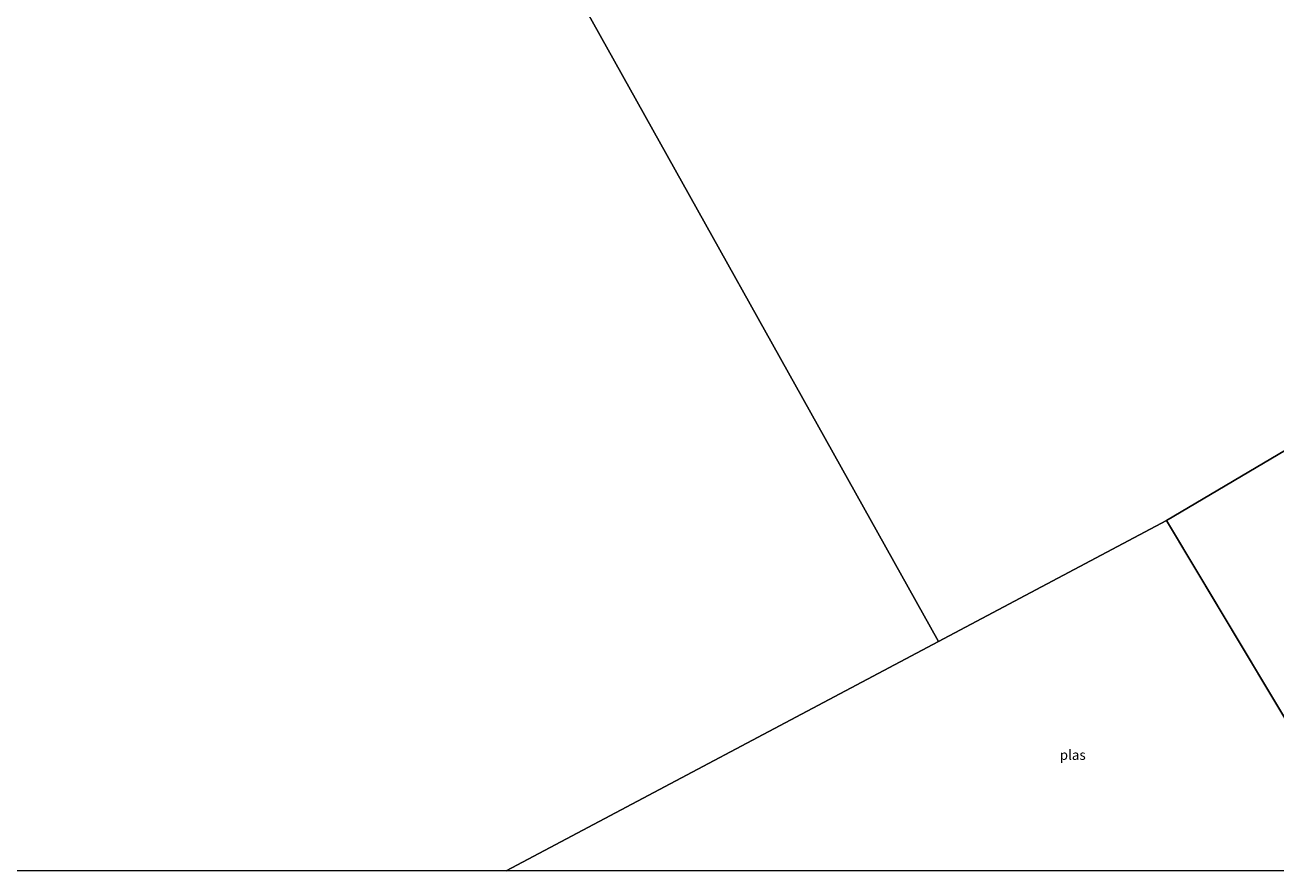
# Model space of a CAD drawing. Units: metres. Extents: x 149990 to 160005, y 424998 to 431251.
# Drawn here: x 155996 to 156313, y 425000 to 425214 of the extents above; entities that cross this region are included whole.
import ezdxf
from ezdxf.enums import TextEntityAlignment as Align

# ---------------------------------------------------------------- set-up
doc = ezdxf.new("R2010")
doc.units = ezdxf.units.M
doc.layers.add('B-ME-IE-HULPGEOMETRIE-L-B1', color=53, linetype='Continuous', lineweight=18)
doc.layers.add('B-ME-OG-WATER-GV-B6', color=153, linetype='Continuous', lineweight=18)
doc.styles.add('NLCS-ISO', font='NLCS-ISO.TTF')

msp = doc.modelspace()

# ---------------------------------------------------------------- linework, layer by layer
at = {"layer": 'B-ME-IE-HULPGEOMETRIE-L-B1'}
for p, q in [((156227.319, 425058.189, 0.69), (156285.12, 425088.876, 0.69)), ((156285.12, 425088.876, 0.69), (156338.2537, 425000, 0.9513)), ((156117.7162, 425000, 0.6891), (156227.319, 425058.189, 0.69))]:
    msp.add_line(p, q, dxfattribs=at)
for points in [[(156001.656, 425464.929, 0.69), (156087.401, 425314.054, 1.4), (156093.388, 425303.241, 1.4), (156097.799, 425295.09, 4.557), (156113.92, 425261.125, 4.294), (156122.154, 425245.664, 1.613), (156123.38, 425243.745, 1.4), (156126.141, 425239.422, 0.688), (156227.319, 425058.189, 0.69)], [(156571.11, 425257.917, 1.4), (156567.377, 425255.711, 1.4), (156285.12, 425088.876, 0.69)]]:
    msp.add_polyline3d(points, dxfattribs=at)
at = {"layer": 'B-ME-OG-WATER-GV-B6'}
for points in [[(156567.377, 425255.711, 1.4), (156285.12, 425088.876, 0.69), (156227.319, 425058.189, 0.69), (156126.141, 425239.422, 0.688)], [(156338.2537, 425000, 0.9513), (156285.12, 425088.876, 0.69), (156567.377, 425255.711, 1.4)], [(156126.141, 425239.422, 0.688), (156227.319, 425058.189, 0.69), (156117.7162, 425000, 0.6891), (155849.793, 425000, 1.1026)], [(156338.2537, 425000, 0.9513), (156117.7162, 425000, 0.6891), (156227.319, 425058.189, 0.69), (156285.12, 425088.876, 0.69), (156338.2537, 425000, 0.9513)]]:
    msp.add_polyline3d(points, dxfattribs=at)

# ---------------------------------------------------------------- texts
at = {"layer": 'B-ME-OG-WATER-GV-B6', "ltscale": 0.2, "style": 'NLCS-ISO'}
msp.add_text('plas', height=2.5, dxfattribs=at).set_placement((156261.3325, 425029.413), align=Align.MIDDLE_CENTER)

doc.saveas('drawing.dxf')
